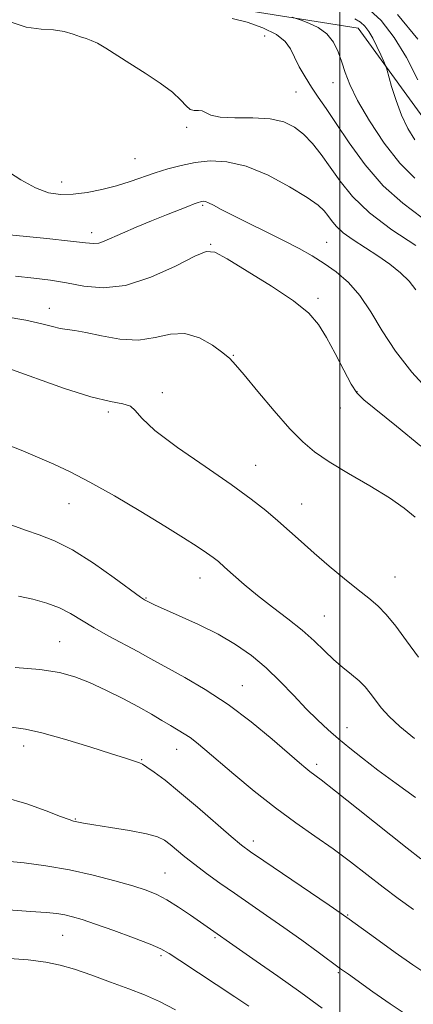
# Model space of a CAD drawing. Extents: x 2067300 to 2070200, y 349800 to 352700.
# Drawn here: x 2069428 to 2069516, y 351565 to 351785 of the extents above; entities that cross this region are included whole.
import ezdxf

# ---------------------------------------------------------------- set-up
doc = ezdxf.new("R2010")
doc.units = 0
doc.header["$MEASUREMENT"] = 0
for name, color, linetype, lineweight in [('32000', 7, 'Continuous', 0), ('DTM HARD BREAKLINE', 7, 'Continuous', 0), ('DTM SPOT ELEVATION', 2, 'Continuous', 13), ('INDEX CONTOUR', 41, 'Continuous', 13), ('INTERMEDIATE CONTOUR', 44, 'Continuous', 0)]:
    doc.layers.add(name, color=color, linetype=linetype, lineweight=lineweight)

msp = doc.modelspace()

# ---------------------------------------------------------------- linework, layer by layer
at = {"layer": '32000', "flags": 128}
msp.add_lwpolyline([(2069500, 352500), (2069500, 350000)], dxfattribs=at)
at = {"layer": 'DTM HARD BREAKLINE'}
msp.add_polyline3d([(2069695.46, 351658.14, 1045.64), (2069604.48, 351653.56, 1048.2), (2069577.59, 351655, 1049.48), (2069547.2, 351714.1, 1050.51), (2069534.52, 351735.95, 1050.51), (2069521.84, 351759.08, 1050.51), (2069504.05, 351783.53, 1052.81), (2069470.78, 351788.85, 1055.63), (2069438.82, 351799.28, 1057.42), (2069396.57, 351803.37, 1058.19), (2069368.29, 351785.61, 1060.24), (2069313.25, 351792.34, 1061.01), (2069290.11, 351778.38, 1062.8), (2069222.35, 351800.56, 1063.83), (2069189.02, 351796.91, 1065.62), (2069140.51, 351825.38, 1067.93), (2069100.79, 351823.05, 1070.74), (2069073.96, 351834.74, 1073.31), (2069044.63, 351857.97, 1074.33), (2069002.52, 351885.12, 1075.1)], dxfattribs=at)
at = {"layer": 'DTM SPOT ELEVATION'}
for p in [(2069483.18, 351781.79, 1056.9), (2069498.41, 351771.39, 1054.7), (2069490.15, 351769.31, 1056.9), (2069465.74, 351761.39, 1058.3), (2069454.15, 351754.38, 1059.1), (2069437.78, 351749.19, 1059.4), (2069469.28, 351744, 1062.2), (2069444.51, 351737.91, 1061.5), (2069471.06, 351735.3, 1063.9), (2069497, 351735.73, 1061.1), (2069495.06, 351723.21, 1063.7), (2069435.05, 351720.99, 1065.4), (2069476.13, 351710.5, 1065.9), (2069503.82, 351702.35, 1063.9), (2069460.29, 351702.16, 1067.8), (2069500.04, 351698.7, 1064.7), (2069448.21, 351697.83, 1068.2), (2069481.16, 351685.93, 1067.2), (2069439.43, 351677.35, 1070.8), (2069491.4, 351677.29, 1067.2), (2069468.72, 351660.73, 1070.7), (2069512.28, 351660.95, 1067.1), (2069456.67, 351656.26, 1071.9), (2069496.48, 351652.25, 1069.1), (2069437.35, 351646.5, 1075.1), (2069478.2, 351636.69, 1073.2), (2069501.54, 351627.32, 1071.3), (2069429.32, 351623.23, 1078.6), (2069463.53, 351622.47, 1076.7), (2069455.7, 351620.11, 1077.9), (2069494.81, 351619.12, 1073.6), (2069440.88, 351606.9, 1079.9), (2069480.65, 351602, 1077.5), (2069460.88, 351594.79, 1081.1), (2069501.7, 351585.43, 1077.9), (2069437.99, 351580.92, 1084.9), (2069472.09, 351580.34, 1082.2), (2069459.96, 351576.34, 1084.3), (2069499.64, 351572.56, 1080.2)]:
    msp.add_point(p, dxfattribs=at)
at = {"layer": 'INDEX CONTOUR'}
for points in [[(2069517.422, 351772.023, 1050), (2069514.832, 351777.017, 1050), (2069512.119, 351781.483, 1050), (2069509.184, 351785.262, 1050), (2069505.858, 351788.313, 1050)], [(2069516.953, 351725.097, 1060), (2069515.443, 351727.027, 1060), (2069513.497, 351728.924, 1060), (2069511.139, 351730.807, 1060), (2069508.479, 351732.672, 1060), (2069502.97, 351736.253, 1060), (2069500.721, 351737.865, 1060), (2069499.141, 351739.297, 1060), (2069498.079, 351740.562, 1060), (2069497.293, 351741.686, 1060), (2069496.484, 351742.742, 1060), (2069495.135, 351743.991, 1060), (2069492.668, 351745.744, 1060), (2069488.74, 351748.147, 1060), (2069483.929, 351750.697, 1060), (2069479.044, 351752.726, 1060), (2069474.728, 351753.736, 1060), (2069470.972, 351753.89, 1060), (2069467.603, 351753.519, 1060), (2069464.469, 351752.905, 1060), (2069461.504, 351752.135, 1060), (2069458.665, 351751.247, 1060), (2069453.069, 351749.299, 1060), (2069450.064, 351748.358, 1060), (2069446.808, 351747.522, 1060), (2069443.485, 351746.863, 1060), (2069440.3411, 351746.456, 1060), (2069437.529, 351746.389, 1060), (2069434.833, 351746.807, 1060), (2069431.945, 351747.867, 1060), (2069428.648, 351749.661, 1060), (2069425.111, 351752.004, 1060)], [(2069516.649, 351624.905, 1070), (2069513.388, 351627.536, 1070), (2069510.956, 351629.814, 1070), (2069509.214, 351631.753, 1070), (2069507.902, 351633.441, 1070), (2069506.772, 351634.963, 1070), (2069505.6259, 351636.386, 1070), (2069504.275, 351637.776, 1070), (2069502.586, 351639.199, 1070), (2069500.644, 351640.734, 1070), (2069498.589, 351642.462, 1070), (2069496.5, 351644.443, 1070), (2069494.224, 351646.658, 1070), (2069491.547, 351649.0679, 1070), (2069488.352, 351651.625, 1070), (2069484.896, 351654.243, 1070), (2069481.531, 351656.8259, 1070), (2069478.56, 351659.271, 1070), (2069476.092, 351661.4331, 1070), (2069474.183, 351663.1599, 1070), (2069472.81, 351664.379, 1070), (2069471.62, 351665.34, 1070), (2069470.178, 351666.373, 1070), (2069468.081, 351667.776, 1070), (2069465.06, 351669.713, 1070), (2069460.875, 351672.316, 1070), (2069455.479, 351675.596, 1070), (2069449.586, 351679.08, 1070), (2069444.101, 351682.173, 1070), (2069439.684, 351684.448, 1070), (2069436.011, 351686.14, 1070), (2069428.737, 351689.282, 1070), (2069424.704, 351690.868, 1070)], [(2069514.987, 351563.06, 1080), (2069511.215, 351565.587, 1080), (2069507.344, 351568.287, 1080), (2069501.868, 351572.1971, 1080), (2069500.149, 351573.444, 1080), (2069495.127, 351577.132, 1080), (2069491.44, 351579.817, 1080), (2069487.479, 351582.656, 1080), (2069483.608, 351585.364, 1080), (2069476.425, 351590.309, 1080), (2069473.159, 351592.589, 1080), (2069470.179, 351594.7269, 1080), (2069467.554, 351596.693, 1080), (2069465.334, 351598.459, 1080), (2069462.032, 351601.221, 1080), (2069460.786, 351602.164, 1080), (2069459.235, 351602.911, 1080), (2069456.748, 351603.5959, 1080), (2069452.977, 351604.311, 1080), (2069448.709, 351605.001, 1080), (2069445.0179, 351605.573, 1080), (2069442.708, 351605.958, 1080), (2069441.52, 351606.187, 1080), (2069440.4081, 351606.438, 1080), (2069439.451, 351606.745, 1080), (2069437.551, 351607.468, 1080), (2069434.339, 351608.738, 1080), (2069430.004, 351610.285, 1080), (2069424.8759, 351611.739, 1080)]]:
    msp.add_polyline3d(points, dxfattribs=at)
at = {"layer": 'INTERMEDIATE CONTOUR'}
for points in [[(2069516.709, 351750.074, 1054), (2069513.346, 351753.439, 1054), (2069509.845, 351757.906, 1054), (2069506.559, 351762.864, 1054), (2069503.908, 351767.434, 1054), (2069502.181, 351770.959, 1054), (2069501.132, 351773.661, 1054), (2069500.383, 351775.984, 1054), (2069499.591, 351778.267, 1054), (2069498.5451, 351780.432, 1054), (2069497.0701, 351782.293, 1054), (2069495.102, 351783.707, 1054), (2069493.026, 351784.695, 1054), (2069491.338, 351785.316, 1054), (2069489.275, 351786.042, 1054)], [(2069517.377, 351781.134, 1048), (2069512.877, 351786.598, 1048)], [(2069516.959, 351735.035, 1058), (2069511.615, 351738.528, 1058), (2069506.565, 351742.294, 1058), (2069502.76, 351745.946, 1058), (2069500.006, 351749.369, 1058), (2069497.825, 351752.515, 1058), (2069495.81, 351755.338, 1058), (2069493.843, 351757.797, 1058), (2069491.88, 351759.853, 1058), (2069489.829, 351761.472, 1058), (2069487.427, 351762.629, 1058), (2069484.365, 351763.305, 1058), (2069480.521, 351763.533, 1058), (2069476.526, 351763.563, 1058), (2069473.196, 351763.694, 1058), (2069471.122, 351764.134, 1058), (2069469.975, 351764.6969, 1058), (2069469.198, 351765.101, 1058), (2069468.344, 351765.171, 1058), (2069467.407, 351765.153, 1058), (2069466.49, 351765.398, 1058), (2069465.61, 351766.184, 1058), (2069464.4451, 351767.494, 1058), (2069462.588, 351769.235, 1058), (2069459.79, 351771.298, 1058), (2069456.432, 351773.5, 1058), (2069453.052, 351775.639, 1058), (2069447.678, 351779.077, 1058), (2069445.794, 351780.187, 1058), (2069444.404, 351780.836, 1058), (2069443.2431, 351781.2249, 1058), (2069441.99, 351781.615, 1058), (2069440.379, 351782.185, 1058), (2069438.369, 351782.792, 1058), (2069435.974, 351783.209, 1058), (2069433.179, 351783.3611, 1058), (2069429.8499, 351783.771, 1058), (2069425.824, 351785.11, 1058)], [(2069518.392, 351741.209, 1056), (2069514.069, 351744.448, 1056), (2069509.642, 351748.363, 1056), (2069505.59, 351753.0411, 1056), (2069502.07, 351757.923, 1056), (2069499.164, 351762.287, 1056), (2069496.903, 351765.609, 1056), (2069495.123, 351768.154, 1056), (2069493.608, 351770.388, 1056), (2069492.195, 351772.6691, 1056), (2069490.909, 351774.951, 1056), (2069489.824, 351777.079, 1056), (2069488.914, 351778.946, 1056), (2069487.7539, 351780.6091, 1056), (2069485.815, 351782.1699, 1056), (2069482.789, 351783.673, 1056), (2069479.228, 351784.9379, 1056), (2069475.904, 351785.732, 1056)], [(2069516.704, 351758.632, 1052), (2069515.197, 351761.123, 1052), (2069513.782, 351764.091, 1052), (2069512.545, 351767.395, 1052), (2069511.547, 351770.556, 1052), (2069510.453, 351774.397, 1052), (2069510.18, 351775.195, 1052), (2069509.793, 351776.088, 1052), (2069509.12, 351777.581, 1052), (2069508.2439, 351779.456, 1052), (2069507.308, 351781.315, 1052), (2069506.4209, 351782.84, 1052), (2069505.536, 351784.017, 1052), (2069504.571, 351784.909, 1052), (2069503.351, 351785.625, 1052)], [(2069519.979, 351702.385, 1062), (2069516.087, 351706.738, 1062), (2069512.422, 351711.388, 1062), (2069509.414, 351715.944, 1062), (2069506.87, 351720.156, 1062), (2069504.446, 351723.809, 1062), (2069501.871, 351726.754, 1062), (2069499.174, 351729.101, 1062), (2069496.46, 351731.024, 1062), (2069493.771, 351732.7011, 1062), (2069490.893, 351734.313, 1062), (2069487.55, 351736.043, 1062), (2069483.614, 351738, 1062), (2069479.558, 351739.992, 1062), (2069476.0019, 351741.755, 1062), (2069473.421, 351743.081, 1062), (2069471.709, 351743.984, 1062), (2069470.615, 351744.535, 1062), (2069469.908, 351744.808, 1062), (2069469.45, 351744.889, 1062), (2069469.128, 351744.865, 1062), (2069468.809, 351744.796, 1062), (2069468.3081, 351744.635, 1062), (2069467.419, 351744.305, 1062), (2069465.9711, 351743.743, 1062), (2069461.193, 351741.846, 1062), (2069457.898, 351740.522, 1062), (2069454.447, 351739.111, 1062), (2069451.355, 351737.8, 1062), (2069447.327, 351736, 1062), (2069446.065, 351735.566, 1062), (2069444.9001, 351735.452, 1062), (2069443.084, 351735.615, 1062), (2069439.768, 351736.007, 1062), (2069434.504, 351736.563, 1062), (2069419.948, 351738.001, 1062)], [(2069518.064, 351690.194, 1064), (2069512.638, 351694.647, 1064), (2069505.319, 351700.5071, 1064), (2069503.743, 351702.082, 1064), (2069502.483, 351704.044, 1064), (2069500.844, 351707.134, 1064), (2069498.921, 351710.8699, 1064), (2069497.007, 351714.466, 1064), (2069495.224, 351717.361, 1064), (2069493.01, 351719.896, 1064), (2069489.63, 351722.637, 1064), (2069484.707, 351725.94, 1064), (2069479.282, 351729.306, 1064), (2069474.753, 351732.028, 1064), (2069472.036, 351733.519, 1064), (2069470.126, 351733.696, 1064), (2069467.537, 351732.597, 1064), (2069463.199, 351730.413, 1064), (2069457.702, 351727.925, 1064), (2069452.053, 351726.068, 1064), (2069447.059, 351725.517, 1064), (2069442.73, 351725.918, 1064), (2069438.878, 351726.663, 1064), (2069435.283, 351727.263, 1064), (2069431.601, 351727.726, 1064), (2069427.456, 351728.181, 1064)], [(2069516.783, 351674.332, 1066), (2069514.364, 351676.352, 1066), (2069511.0441, 351678.614, 1066), (2069506.659, 351681.282, 1066), (2069501.874, 351684.0969, 1066), (2069497.56, 351686.696, 1066), (2069494.317, 351688.881, 1066), (2069491.658, 351691.125, 1066), (2069488.826, 351694.069, 1066), (2069485.317, 351698.079, 1066), (2069481.65, 351702.422, 1066), (2069478.598, 351706.093, 1066), (2069476.672, 351708.385, 1066), (2069475.345, 351709.778, 1066), (2069473.827, 351711.0519, 1066), (2069471.519, 351712.742, 1066), (2069468.579, 351714.411, 1066), (2069465.353, 351715.376, 1066), (2069462.098, 351715.201, 1066), (2069458.701, 351714.435, 1066), (2069454.958, 351713.873, 1066), (2069450.798, 351714.095, 1066), (2069446.676, 351714.83, 1066), (2069443.182, 351715.589, 1066), (2069440.723, 351716.0071, 1066), (2069438.99, 351716.209, 1066), (2069437.495, 351716.439, 1066), (2069435.759, 351716.891, 1066), (2069433.34, 351717.544, 1066), (2069429.802, 351718.327, 1066), (2069424.95, 351719.164, 1066)], [(2069517.553, 351643.032, 1068), (2069514.851, 351646.725, 1068), (2069512.462, 351649.961, 1068), (2069510.354, 351652.581, 1068), (2069508.445, 351654.536, 1068), (2069506.45, 351656.212, 1068), (2069504.0331, 351658.105, 1068), (2069500.983, 351660.5711, 1068), (2069497.587, 351663.403, 1068), (2069494.257, 351666.255, 1068), (2069491.307, 351668.853, 1068), (2069486.12, 351673.489, 1068), (2069483.458, 351675.775, 1068), (2069480.175, 351678.373, 1068), (2069475.714, 351681.606, 1068), (2069469.848, 351685.622, 1068), (2069463.677, 351689.88, 1068), (2069458.6279, 351693.661, 1068), (2069455.711, 351696.404, 1068), (2069454.258, 351698.164, 1068), (2069453.178, 351699.152, 1068), (2069451.495, 351699.637, 1068), (2069448.673, 351700.122, 1068), (2069444.288, 351701.169, 1068), (2069438.219, 351703.1279, 1068), (2069425.746, 351707.593, 1068)], [(2069516.893, 351611.712, 1072), (2069512.585, 351614.781, 1072), (2069508.476, 351617.823, 1072), (2069505.038, 351620.449, 1072), (2069502.186, 351622.713, 1072), (2069499.694, 351624.781, 1072), (2069497.3511, 351626.8219, 1072), (2069494.992, 351629.011, 1072), (2069492.468, 351631.526, 1072), (2069489.667, 351634.465, 1072), (2069486.638, 351637.609, 1072), (2069483.465, 351640.663, 1072), (2069480.191, 351643.397, 1072), (2069476.6791, 351645.857, 1072), (2069472.746, 351648.153, 1072), (2069468.3589, 351650.346, 1072), (2069464.082, 351652.294, 1072), (2069458.512, 351654.735, 1072), (2069457.469, 351655.219, 1072), (2069456.582, 351655.69, 1072), (2069456.334, 351655.843, 1072), (2069455.438, 351656.474, 1072), (2069449.556, 351660.769, 1072), (2069444.882, 351664.042, 1072), (2069440.185, 351667.007, 1072), (2069436.179, 351669.033, 1072), (2069432.773, 351670.35, 1072), (2069429.678, 351671.409, 1072), (2069426.634, 351672.549, 1072)], [(2069518.068, 351597.954, 1074), (2069515, 351600.377, 1074), (2069504.073, 351609.08, 1074), (2069498.9601, 351613.132, 1074), (2069495.79, 351615.605, 1074), (2069493.276, 351617.499, 1074), (2069492.39, 351618.206, 1074), (2069490.973, 351619.406, 1074), (2069484.811, 351624.723, 1074), (2069480.1111, 351628.5941, 1074), (2069474.972, 351632.465, 1074), (2069469.898, 351635.793, 1074), (2069465.319, 351638.47, 1074), (2069461.644, 351640.492, 1074), (2069459.087, 351641.921, 1074), (2069457.073, 351643.064, 1074), (2069454.831, 351644.294, 1074), (2069448.356, 351647.713, 1074), (2069445.03, 351649.57, 1074), (2069439.78, 351652.769, 1074), (2069437.284, 351654.055, 1074), (2069434.469, 351655.121, 1074), (2069431.374, 351655.983, 1074), (2069428.118, 351656.663, 1074)], [(2069516.444, 351586.7039, 1076), (2069513.003, 351589.119, 1076), (2069509.618, 351591.662, 1076), (2069502.339, 351597.288, 1076), (2069498.442, 351600.192, 1076), (2069494.388, 351603.0659, 1076), (2069490.129, 351606.0641, 1076), (2069485.606, 351609.395, 1076), (2069480.853, 351613.142, 1076), (2069476.304, 351616.897, 1076), (2069469.78, 351622.434, 1076), (2069467.92, 351623.98, 1076), (2069466.496, 351625.061, 1076), (2069465.146, 351625.946, 1076), (2069462.098, 351627.744, 1076), (2069460.189, 351628.901, 1076), (2069457.857, 351630.297, 1076), (2069454.968, 351631.941, 1076), (2069451.476, 351633.8, 1076), (2069447.7, 351635.683, 1076), (2069444.048, 351637.357, 1076), (2069440.744, 351638.646, 1076), (2069437.275, 351639.584, 1076), (2069432.943, 351640.265, 1076), (2069427.381, 351640.766, 1076)], [(2069519.172, 351572.372, 1078), (2069516.312, 351574.274, 1078), (2069512.32, 351577.095, 1078), (2069507.961, 351580.242, 1078), (2069502.087, 351584.517, 1078), (2069500.291, 351585.78, 1078), (2069497.566, 351587.635, 1078), (2069482.979, 351597.516, 1078), (2069480.005, 351599.558, 1078), (2069477.978, 351601.076, 1078), (2069475.684, 351602.997, 1078), (2069468.1261, 351609.527, 1078), (2069464.126, 351612.914, 1078), (2069460.897, 351615.529, 1078), (2069458.503, 351617.35, 1078), (2069456.859, 351618.503, 1078), (2069455.843, 351619.127, 1078), (2069455.192, 351619.424, 1078), (2069452.028, 351620.467, 1078), (2069448.8969, 351621.482, 1078), (2069444.0541, 351623.012, 1078), (2069438.46, 351624.7151, 1078), (2069433.389, 351626.147, 1078), (2069429.698, 351626.986, 1078), (2069426.588, 351627.399, 1078)], [(2069496.0261, 351564.634, 1082), (2069491.229, 351568.134, 1082), (2069486.108, 351571.768, 1082), (2069481.275, 351575.136, 1082), (2069466.588, 351585.393, 1082), (2069463.932, 351587.187, 1082), (2069461.333, 351588.813, 1082), (2069459.046, 351590.0181, 1082), (2069456.681, 351590.968, 1082), (2069453.687, 351591.935, 1082), (2069449.666, 351593.11, 1082), (2069444.837, 351594.376, 1082), (2069439.573, 351595.537, 1082), (2069434.268, 351596.438, 1082), (2069429.4001, 351597.079, 1082), (2069425.468, 351597.503, 1082)], [(2069479.612, 351565.078, 1084), (2069476.521, 351567.151, 1084), (2069464.226, 351575.261, 1084), (2069461.802, 351576.8391, 1084), (2069459.949, 351577.868, 1084), (2069457.548, 351578.899, 1084), (2069453.834, 351580.331, 1084), (2069449.4431, 351581.956, 1084), (2069445.367, 351583.414, 1084), (2069442.356, 351584.429, 1084), (2069440.208, 351585.062, 1084), (2069438.481, 351585.456, 1084), (2069436.714, 351585.7429, 1084), (2069434.36, 351585.991, 1084), (2069430.852, 351586.255, 1084), (2069425.876, 351586.579, 1084)], [(2069463.223, 351564.25, 1086), (2069459.659, 351566.106, 1086), (2069456.327, 351567.575, 1086), (2069452.783, 351568.958, 1086), (2069448.741, 351570.471, 1086), (2069444.544, 351571.989, 1086), (2069440.695, 351573.302, 1086), (2069437.475, 351574.252, 1086), (2069434.2911, 351574.91, 1086), (2069430.3291, 351575.3961, 1086), (2069425.108, 351575.8111, 1086)]]:
    msp.add_polyline3d(points, dxfattribs=at)

doc.saveas('drawing.dxf')
